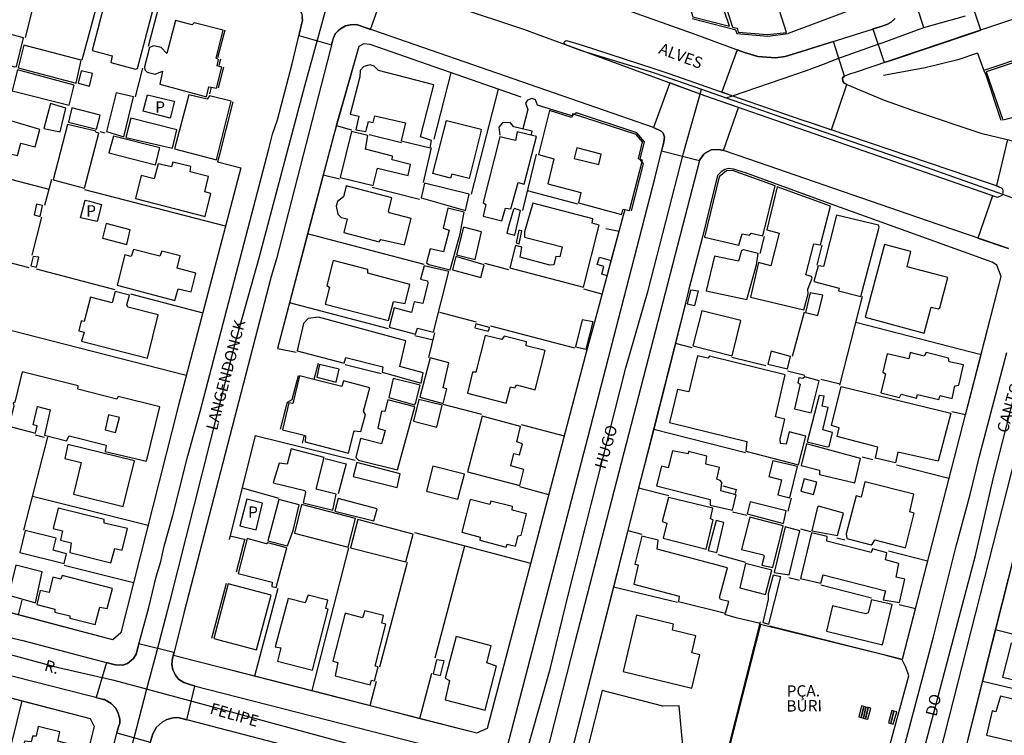
# Model space of a CAD drawing. Extents: x 180707 to 183128, y 1674278 to 1677056.
# Drawn here: x 181700 to 181917, y 1674967 to 1675124 of the extents above; entities that cross this region are included whole.
import ezdxf

# ---------------------------------------------------------------- set-up
doc = ezdxf.new("R2010")
doc.units = 0
doc.header["$MEASUREMENT"] = 0
for name, color, linetype in [('IMAGEM', 7, 'CONTINUOUS'), ('V-AREA_VERDE', 3, 'CONTINUOUS'), ('V-CANTEIRO', 6, 'CONTINUOUS'), ('V-CRUZAMENTO', 1, 'CONTINUOUS'), ('V-EDIFICACAO', 2, 'CONTINUOUS'), ('V-EIXO_DE_LOGRADOURO', 3, 'CONTINUOUS'), ('V-ESCADA', 8, 'CONTINUOUS'), ('V-LOTE', 231, 'CONTINUOUS'), ('V-NOME_DOS_LOGRADOUROS', 2, 'CONTINUOUS'), ('V-QUADRA', 6, 'CONTINUOUS'), ('V-TESTADA', 3, 'CONTINUOUS')]:
    doc.layers.add(name, color=color, linetype=linetype)
picture_1 = doc.add_image_def('image1.jpg', size_in_pixel=(4028, 4628))

msp = doc.modelspace()

# ---------------------------------------------------------------- linework, layer by layer
at = {"layer": 'V-AREA_VERDE'}
msp.add_lwpolyline([(181883.48, 1674944.43), (181885.12, 1674944.44), (181886.21, 1674945.19), (181887.34, 1674946.81), (181887.74, 1674948.4), (181891.65, 1674963.83), (181895.95, 1674979.71), (181895.31, 1674981.63), (181894.48, 1674983.24), (181890.7, 1674984.29), (181863.3, 1674991.08), (181854.35, 1674955.87), (181853.57, 1674953.07), (181859.43, 1674950.74), (181860.99, 1674949.98), (181883.48, 1674944.43)], close=True, dxfattribs=at)
at = {"layer": 'V-CANTEIRO'}
msp.add_lwpolyline([(181916.59, 1675085.86), (181916.49, 1675085.6), (181915.49, 1675085.13), (181871.72, 1675100.35), (181852.7, 1675106.96), (181849.96, 1675107.96), (181842.59, 1675110.66), (181820.36, 1675118.79), (181820.27, 1675118.86), (181820.04, 1675119.04), (181820, 1675119.36), (181820.28, 1675119.7), (181820.54, 1675119.74), (181823.97, 1675118.75), (181839.58, 1675113.68), (181843.11, 1675112.46), (181857.15, 1675107.59), (181872.4, 1675102.31), (181874.03, 1675101.76), (181913.69, 1675088.35), (181914.99, 1675087.89), (181916.47, 1675087.25), (181916.69, 1675086.74), (181916.71, 1675086.17)], close=True, dxfattribs=at)
at = {"layer": 'V-CRUZAMENTO', "linetype": 'Continuous'}
for points in [[(181760.29, 1675140.95), (181756.96, 1675130.26), (181757.93, 1675129.96), (181759.15, 1675129.49), (181759.32, 1675129.43), (181760.19, 1675128.6), (181761.44, 1675127.42), (181762.17, 1675125.55), (181762.25, 1675124.93), (181762.34, 1675124.17), (181762.14, 1675123.34), (181761.55, 1675120.84), (181768.72, 1675118.77), (181768.82, 1675119.11), (181769.22, 1675120.48), (181769.52, 1675121.2), (181770.22, 1675121.88), (181770.71, 1675122.34), (181771.78, 1675122.97), (181772.9, 1675123.23), (181774.22, 1675123.29), (181775.93, 1675122.7), (181777.31, 1675122.22), (181781.44, 1675133.79)], [(181882.34, 1675110.05), (181881.73, 1675110.39), (181881.43, 1675110.78), (181881.35, 1675111.51), (181881.8, 1675111.91), (181879.39, 1675119.56), (181871.16, 1675116.97), (181868.76, 1675116.21), (181866.58, 1675115.97), (181862.69, 1675116.24), (181859.75, 1675117.13), (181858.17, 1675117.71), (181854.74, 1675108.43), (181857.15, 1675107.59), (181872.4, 1675102.31), (181874.03, 1675101.76), (181878.97, 1675100.09)], [(181858.44, 1675104.97), (181852.7, 1675106.96), (181849.96, 1675107.96), (181843.29, 1675110.41), (181839.69, 1675100.59), (181841.37, 1675099.81), (181841.81, 1675099.36), (181842.11, 1675098.43), (181841.99, 1675097.43), (181841.82, 1675096.75), (181841.48, 1675095.41), (181849.84, 1675093.32), (181849.93, 1675093.45), (181850.79, 1675094.7), (181850.96, 1675094.89), (181852.43, 1675095.66), (181854.07, 1675095.72), (181855.15, 1675095.5)]]:
    msp.add_lwpolyline(points, close=True, dxfattribs=at)
for points in [[(181892.94, 1675124.64), (181892.12, 1675123.82), (181891.15, 1675123.27), (181889.88, 1675122.87), (181888.06, 1675122.3), (181890.56, 1675114.88), (181892.23, 1675115.44), (181909.51, 1675121.25), (181911.87, 1675122.05), (181909.33, 1675129.6)], [(181917.75, 1675097.91), (181915.28, 1675087.77), (181916.47, 1675087.25), (181916.69, 1675086.74), (181916.71, 1675086.17), (181916.59, 1675085.86), (181916.49, 1675085.6), (181915.49, 1675085.13), (181914.4, 1675085.51), (181911.19, 1675076.23), (181917.92, 1675073.9)], [(181728.89, 1674965.5), (181729.32, 1674966.96), (181730.13, 1674968.42), (181731.44, 1674969.52), (181732.46, 1674970.09), (181733.8, 1674970.46), (181734.88, 1674970.54), (181735.44, 1674970.39), (181736.86, 1674970.02), (181738.61, 1674977.47), (181738.48, 1674977.5), (181737.25, 1674977.9), (181736.21, 1674978.24), (181735.03, 1674978.97), (181734.35, 1674979.88), (181733.76, 1674981.08), (181733.51, 1674982.22), (181733.7, 1674983.59), (181733.88, 1674984.33), (181734.01, 1674984.84), (181726.28, 1674986.76), (181726.13, 1674986.21), (181725.66, 1674984.5), (181725.1, 1674983.53), (181723.78, 1674982.46), (181722.77, 1674982.08), (181721.13, 1674982.16), (181720.76, 1674982.26), (181719.12, 1674982.69), (181716.88, 1674974.95), (181718.48, 1674974.55), (181718.68, 1674974.5), (181720.18, 1674973.67), (181721.17, 1674972.64), (181721.74, 1674971.51), (181722.05, 1674970.21), (181722.05, 1674969.24), (181721.96, 1674968.96), (181721.58, 1674967.78), (181721.43, 1674967.16), (181728.79, 1674965.14)]]:
    msp.add_lwpolyline(points, dxfattribs=at)
at = {"layer": 'V-EDIFICACAO'}
for points in [[(181843.36, 1675141.05), (181848.36, 1675125), (181856.42, 1675122.92), (181849.64, 1675143.03), (181843.36, 1675141.05)], [(181719.39, 1675130.55), (181716, 1675117.56), (181720.38, 1675116.39), (181720.12, 1675114.93), (181725.52, 1675113.47), (181726, 1675113.62), (181729.46, 1675126.64), (181724.97, 1675127.77), (181725.23, 1675129.02), (181719.39, 1675130.55)], [(181742.2, 1675109.49), (181743.4, 1675109.28), (181744.53, 1675113.87), (181743.51, 1675114.17), (181743.84, 1675115.55), (181743.33, 1675115.84), (181744.82, 1675122.05), (181738.44, 1675123.65), (181738.04, 1675123.18), (181734.31, 1675124.16), (181732.45, 1675116.87), (181731.18, 1675118.22), (181729.57, 1675118.58), (181728.62, 1675118.22), (181727.49, 1675113.98), (181727.56, 1675113.29), (181728.08, 1675112.78), (181729.86, 1675112.34), (181731.47, 1675113), (181730.88, 1675110.12), (181741.17, 1675107.34), (181741.72, 1675109.57)], [(181692.21, 1675122.63), (181690.64, 1675116.17), (181698.85, 1675113.95), (181699.29, 1675114.06), (181700.86, 1675120.33), (181692.21, 1675122.63)], [(181700.93, 1675118.76), (181699.69, 1675113.73), (181712.42, 1675110.34), (181713.52, 1675115.44), (181700.93, 1675118.76)], [(181917.62, 1675102.5), (181919.65, 1675103), (181932.38, 1675107.38), (181929.14, 1675118.22), (181913.01, 1675112.89), (181916.7, 1675102.27)], [(181699.51, 1675113.29), (181698.38, 1675108.69), (181710.89, 1675105.48), (181712.02, 1675109.9), (181699.51, 1675113.29)], [(181713.59, 1675113.11), (181712.93, 1675110.34), (181715.38, 1675109.68), (181716.07, 1675112.52), (181713.59, 1675113.11)], [(181779.12, 1675113.14), (181778.13, 1675114.09), (181777.29, 1675114.39), (181775.83, 1675114.06), (181775.07, 1675113.18), (181774.96, 1675111.76), (181772.88, 1675103.55), (181774.77, 1675103.08), (181774.12, 1675100.05), (181776.27, 1675099.72), (181776.89, 1675101.91), (181777.91, 1675101.69), (181778.28, 1675103.18), (181785.03, 1675101.58), (181784.08, 1675097.64), (181790.5, 1675096.11), (181790.79, 1675097.71), (181788.35, 1675098.52), (181791.27, 1675109.97), (181779.12, 1675113.14)], [(181721.25, 1675108.26), (181719.14, 1675099.68), (181722.97, 1675098.55), (181725.12, 1675107.38), (181721.25, 1675108.26)], [(181706.77, 1675105.85), (181705.35, 1675100.38), (181708.89, 1675099.61), (181710.2, 1675104.83), (181706.77, 1675105.85)], [(181733.68, 1675106.44), (181734.1, 1675106.37), (181733.14, 1675102.63), (181727.21, 1675104.17), (181728.14, 1675107.75)], [(181741.32, 1675106.8), (181737.31, 1675107.82), (181734.13, 1675095.85), (181743.4, 1675093.48), (181746.65, 1675106.36), (181741.83, 1675107.6), (181741.32, 1675106.8)], [(181711.48, 1675104.94), (181710.75, 1675101.76), (181716.95, 1675100.23), (181717.71, 1675103.29), (181711.48, 1675104.94)], [(181836.77, 1675093.56), (181836.43, 1675093.66), (181837.31, 1675097.46), (181835.85, 1675099.06), (181821.84, 1675103.62), (181821.74, 1675103.17), (181821.66, 1675102.82), (181816.77, 1675104.32), (181814.32, 1675094.61), (181817.75, 1675093.7), (181816.4, 1675088.15), (181823.7, 1675086.29), (181823.19, 1675083.96), (181832.67, 1675081.4), (181833.04, 1675082.61), (181834.43, 1675082.28), (181837.31, 1675093.41)], [(181698.02, 1675102.02), (181691.57, 1675103.49), (181689.71, 1675096.87), (181697.34, 1675094.93), (181699.49, 1675094.44), (181700.27, 1675097.15), (181703.41, 1675096.36), (181704.44, 1675100.18)], [(181724.5, 1675102.67), (181723.37, 1675098.41), (181733.66, 1675096), (181734.64, 1675100.08), (181724.5, 1675102.67)], [(181794.07, 1675102.16), (181799.09, 1675100.87), (181801.74, 1675100.2), (181801.6, 1675099.34), (181799.04, 1675089.36), (181795.28, 1675090.31), (181794.95, 1675089.39), (181791.05, 1675090.42)], [(181710.53, 1675101.25), (181707.35, 1675089.03), (181714.32, 1675087.21), (181717.46, 1675099.35), (181716.88, 1675099.46), (181716.77, 1675099.79), (181710.53, 1675101.25)], [(181776.2, 1675095.82), (181776.71, 1675098.81), (181773.17, 1675099.68), (181770.65, 1675089.58), (181777.88, 1675087.79), (181778.9, 1675091.62), (181785.65, 1675089.98), (181786.16, 1675092.42), (181782.07, 1675093.48), (181782.18, 1675094.25), (181776.2, 1675095.82)], [(181802.17, 1675084.03), (181802.76, 1675083.63), (181802.14, 1675081.04), (181806.3, 1675080.02), (181807.06, 1675082.83), (181808.27, 1675082.64), (181809.84, 1675088.45), (181811.22, 1675088.12), (181813.92, 1675098.59), (181809.69, 1675099.61), (181809.25, 1675097.71), (181805.86, 1675098.55), (181802.17, 1675084.03)], [(181720.67, 1675098.7), (181719.68, 1675094.98), (181729.97, 1675092.35), (181730.92, 1675096.07), (181720.67, 1675098.7)], [(181822.79, 1675096.11), (181822.2, 1675093.77), (181827.68, 1675092.46), (181828.15, 1675094.68), (181822.79, 1675096.11)], [(181730.52, 1675092.57), (181729.68, 1675089.28), (181726.8, 1675089.98), (181725.52, 1675084.94), (181740.88, 1675081), (181742.16, 1675086.04), (181740.81, 1675086.37), (181741.61, 1675089.8), (181737.56, 1675090.85), (181737.74, 1675091.98), (181733.73, 1675092.97), (181733.48, 1675091.88), (181730.52, 1675092.57)], [(181857.12, 1675091.11), (181855.8, 1675091), (181854.16, 1675089.72), (181850.92, 1675076.41), (181858.54, 1675074.62), (181859.23, 1675077.14), (181860.88, 1675076.88), (181861.24, 1675077.28), (181863.79, 1675076.73), (181866.53, 1675087.75), (181857.12, 1675091.11)], [(181781.52, 1675081.77), (181781.27, 1675082.1), (181782.03, 1675085.09), (181771.97, 1675087.72), (181771.38, 1675085.31), (181770.03, 1675084.29), (181769.74, 1675083.23), (181770.1, 1675081.51), (181770.87, 1675080.78), (181772.15, 1675080.42), (181771.45, 1675077.46), (181779.26, 1675075.42), (181779.63, 1675075.9), (181784.81, 1675074.73), (181786.3, 1675080.53), (181781.52, 1675081.77)], [(181789.22, 1675088.34), (181788.46, 1675085.05), (181798.23, 1675082.32), (181799.04, 1675085.89), (181789.22, 1675088.34)], [(181866.93, 1675087.53), (181864.71, 1675078.01), (181867.41, 1675077.32), (181865.58, 1675070.09), (181862.88, 1675070.82), (181861.06, 1675063.2), (181872.81, 1675060.43), (181873.83, 1675063.93), (181873.75, 1675064.95), (181874.67, 1675067.39), (181874.56, 1675067.76), (181873.28, 1675068.12), (181875.03, 1675074.98), (181876.49, 1675074.76), (181878.75, 1675083.26), (181866.93, 1675087.53)], [(181715.4, 1675084.32), (181718.03, 1675083.65), (181717.07, 1675079.86), (181713.43, 1675080.68), (181714.46, 1675084.57)], [(181703.74, 1675083.7), (181703.19, 1675081.37), (181704.51, 1675081), (181705.05, 1675083.37), (181703.74, 1675083.7)], [(181790.46, 1675073.85), (181789.7, 1675070.79), (181790.21, 1675070.39), (181794.91, 1675069.22), (181797.07, 1675077.14), (181797.98, 1675081.91), (181794.4, 1675082.79), (181793.31, 1675078.41), (181794.69, 1675077.97), (181793.42, 1675073.16), (181790.46, 1675073.85)], [(181807.9, 1675079.29), (181807.35, 1675077.28), (181809.14, 1675076.88), (181810.42, 1675082.28), (181809.03, 1675082.72), (181808.81, 1675082.5), (181807.9, 1675079.29)], [(181813.12, 1675083.89), (181811.29, 1675077.61), (181811.29, 1675076.44), (181819.58, 1675074.29), (181819.07, 1675072.1), (181818.15, 1675072.14), (181817.72, 1675070.31), (181816.88, 1675070.24), (181810.35, 1675071.99), (181810.71, 1675074.18), (181809.25, 1675074.55), (181808.01, 1675069.66), (181824.28, 1675065.42), (181827.71, 1675079.07), (181826.18, 1675079.47), (181826.33, 1675080.49), (181813.12, 1675083.89)], [(181880.03, 1675081.29), (181877.18, 1675069.95), (181875.98, 1675070.06), (181875.07, 1675066.63), (181880.61, 1675065.21), (181880.5, 1675064.55), (181885.43, 1675063.34), (181889.44, 1675078.63), (181889.26, 1675079.07), (181880.03, 1675081.29)], [(181719.06, 1675079.4), (181718.23, 1675076.19), (181723.59, 1675074.8), (181724.32, 1675078.01), (181719.06, 1675079.4)], [(181797.8, 1675078.63), (181796.3, 1675072.54), (181800.39, 1675071.52), (181801.81, 1675077.57), (181797.8, 1675078.63)], [(181810.02, 1675077.97), (181809.4, 1675075.2), (181810.13, 1675074.95), (181810.71, 1675077.79), (181810.02, 1675077.97)], [(181725.12, 1675073.71), (181724.54, 1675072.17), (181723.15, 1675072.5), (181721.47, 1675065.83), (181734.17, 1675062.43), (181734.97, 1675065.02), (181737.78, 1675064.33), (181738.84, 1675068.45), (181734.68, 1675069.58), (181735.34, 1675072.28), (181731.32, 1675073.34), (181730.92, 1675072.21), (181725.12, 1675073.71)], [(181858.43, 1675071.15), (181853.14, 1675072.25), (181851.28, 1675064.62), (181860.29, 1675062.65), (181862.37, 1675070.28), (181862.74, 1675072.79), (181859.56, 1675073.63), (181859.09, 1675073.49), (181858.43, 1675071.15)], [(181890.65, 1675074.8), (181886.34, 1675058.78), (181899.37, 1675055.28), (181900.93, 1675060.97), (181902.47, 1675060.61), (181902.8, 1675060.83), (181904.55, 1675067.5), (181895.64, 1675069.91), (181896.41, 1675073.27), (181890.65, 1675074.8)], [(181702.94, 1675072.14), (181702.43, 1675070.06), (181703.7, 1675069.77), (181704.25, 1675071.99), (181702.94, 1675072.14)], [(181776.74, 1675068.45), (181776.74, 1675069.29), (181769.12, 1675071.26), (181767.7, 1675065.79), (181768.32, 1675065.42), (181767.3, 1675061.63), (181781.31, 1675058.02), (181782.36, 1675062.25), (181784.99, 1675061.81), (181786.01, 1675066.01), (181776.74, 1675068.45)], [(181796.12, 1675072.14), (181795.39, 1675069.18), (181801.66, 1675067.54), (181802.36, 1675070.35), (181796.12, 1675072.14)], [(181786.96, 1675062.18), (181786.38, 1675059.84), (181782.51, 1675060.86), (181781.45, 1675056.6), (181787.22, 1675055.03), (181787.65, 1675056.34), (181791.23, 1675055.5), (181794.62, 1675068.82), (181789.15, 1675070.13), (181788.38, 1675067.14), (181789.88, 1675066.77), (181789.99, 1675066.3), (181788.86, 1675061.81), (181786.96, 1675062.18)], [(181847.85, 1675064.73), (181847.16, 1675061.74), (181848.84, 1675061.37), (181849.6, 1675064.48), (181847.85, 1675064.73)], [(181715.6, 1675063.16), (181714.21, 1675057.8), (181713.52, 1675057.95), (181713.01, 1675055.79), (181714.18, 1675055.5), (181713.66, 1675053.49), (181728.19, 1675049.74), (181730.56, 1675059.26), (181723.81, 1675061.01), (181723.62, 1675061.48), (181724.21, 1675063.6), (181721.03, 1675064.44), (181720.38, 1675061.96), (181715.6, 1675063.16)], [(181874.27, 1675064.15), (181873.21, 1675059.81), (181875.94, 1675059.15), (181877.04, 1675063.6), (181874.27, 1675064.15)], [(181850.33, 1675060.21), (181848.36, 1675052.44), (181857.01, 1675050.28), (181858.98, 1675058.02), (181850.33, 1675060.21)], [(181765.87, 1675058.75), (181763.57, 1675058.46), (181762.59, 1675057.4), (181761.17, 1675051.34), (181771.49, 1675048.68), (181771.86, 1675049.88), (181780.06, 1675047.84), (181779.88, 1675046.64), (181788.46, 1675044.26), (181788.97, 1675046.49), (181783.79, 1675047.91), (181785.14, 1675053.57), (181765.87, 1675058.75)], [(181823.99, 1675058.16), (181822.53, 1675052.25), (181824.83, 1675051.71), (181826.4, 1675057.73), (181823.99, 1675058.16)], [(181800.57, 1675057.33), (181800.35, 1675056.45), (181803.23, 1675055.72), (181803.45, 1675056.08), (181803.56, 1675056.52), (181800.57, 1675057.33)], [(181806.77, 1675054.63), (181806.3, 1675053.86), (181802.61, 1675054.77), (181800.53, 1675046.64), (181799.84, 1675046.64), (181798.71, 1675042), (181807.21, 1675039.81), (181808.16, 1675043.46), (181809.11, 1675043.24), (181809.51, 1675043.9), (181813.63, 1675042.8), (181815.82, 1675051.45), (181811.62, 1675052.47), (181811.7, 1675053.35), (181806.77, 1675054.63)], [(181790.46, 1675049.81), (181788.2, 1675041.13), (181793.31, 1675039.74), (181794.15, 1675043.02), (181793.31, 1675043.24), (181794.62, 1675048.71), (181790.46, 1675049.81)], [(181852.08, 1675050.21), (181851.68, 1675049.77), (181849.38, 1675050.28), (181847.49, 1675042.33), (181845.01, 1675042.84), (181843.25, 1675035.54), (181860.29, 1675031.39), (181860.04, 1675029.23), (181871.68, 1675026.2), (181873.28, 1675032.52), (181869.63, 1675033.5), (181868.94, 1675030.76), (181867.66, 1675030.95), (181867.59, 1675031.9), (181868.68, 1675036.27), (181866.57, 1675036.82), (181868.72, 1675046.05), (181852.08, 1675050.21)], [(181865.62, 1675051.31), (181864.93, 1675048.39), (181869.23, 1675047.37), (181869.92, 1675050.14), (181865.62, 1675051.31)], [(181891.23, 1675050.69), (181890.28, 1675046.67), (181890.83, 1675046.31), (181889.84, 1675042.07), (181893.93, 1675041.05), (181894.26, 1675041.78), (181897.65, 1675040.94), (181897.87, 1675041.71), (181902.58, 1675040.65), (181902.87, 1675041.49), (181905.5, 1675040.87), (181906.15, 1675043.68), (181906.99, 1675043.83), (181908.01, 1675048.24), (181904.88, 1675048.97), (181904.73, 1675049.77), (181899.77, 1675051.01), (181899.37, 1675050.21), (181896.3, 1675050.98), (181895.97, 1675049.63), (181891.23, 1675050.69)], [(181766.09, 1675048.35), (181765.47, 1675045.58), (181769.74, 1675044.45), (181770.43, 1675047.33), (181766.09, 1675048.35)], [(181712.79, 1675042.88), (181712.93, 1675043.64), (181700.57, 1675046.71), (181698.93, 1675040.03), (181698.6, 1675039.85), (181698.74, 1675039.27), (181697.61, 1675034.74), (181703.52, 1675033.25), (181703.89, 1675034.81), (181702.94, 1675035.03), (181703.92, 1675039.12), (181706.73, 1675038.39), (181705.49, 1675032.74), (181710.31, 1675031.53), (181710.89, 1675032.63), (181719.03, 1675030.58), (181718.85, 1675029.16), (181727.93, 1675027.08), (181730.92, 1675039.05), (181721.69, 1675041.31), (181721.4, 1675040.69), (181712.79, 1675042.88)], [(181762.69, 1675032.74), (181762.99, 1675032.66), (181762.92, 1675031.28), (181772.51, 1675028.79), (181773.75, 1675033.72), (181775.18, 1675033.57), (181776.2, 1675037.3), (181775.8, 1675038.06), (181777.18, 1675043.24), (181771.38, 1675044.77), (181771.02, 1675043.5), (181764.83, 1675045.04), (181761.68, 1675045.83), (181760.18, 1675039.78), (181759.34, 1675039.92), (181757.92, 1675033.98)], [(181782.33, 1675045.25), (181781.34, 1675041.05), (181787.03, 1675039.48), (181787.25, 1675039.74), (181788.27, 1675043.83), (181782.33, 1675045.25)], [(181872.62, 1675045.25), (181871.75, 1675045.43), (181871.49, 1675044.3), (181872.04, 1675044.01), (181870.76, 1675038.61), (181874.48, 1675037.7), (181876.24, 1675044.77), (181873.06, 1675045.61), (181872.62, 1675045.25)], [(181893.59, 1675029.03), (181893.06, 1675026.66), (181888.61, 1675027.71), (181889.14, 1675030.16), (181880.22, 1675032.48), (181880.61, 1675034.38), (181878.95, 1675034.93), (181881.1, 1675043.53), (181905.25, 1675037.65), (181902.47, 1675027.03)], [(181876.2, 1675041.53), (181873.57, 1675031.31), (181877.95, 1675030.18), (181878.42, 1675030.29), (181879.19, 1675033.36), (181877.04, 1675033.98), (181878.17, 1675038.86), (181876.89, 1675039.16), (181877.33, 1675041.35), (181876.2, 1675041.53)], [(181775.1, 1675032.04), (181774.12, 1675027.85), (181774.7, 1675027.26), (181783.28, 1675025.11), (181787.11, 1675039.01), (181781.12, 1675040.54), (181780.5, 1675037.99), (181779.74, 1675038.06), (181778.93, 1675034.34), (181780.54, 1675033.79), (181779.77, 1675030.84), (181775.1, 1675032.04)], [(181787.98, 1675040.65), (181786.78, 1675035.87), (181791.92, 1675034.52), (181793.13, 1675039.38), (181787.98, 1675040.65)], [(181719.57, 1675037.22), (181718.81, 1675033.94), (181721.14, 1675033.39), (181721.98, 1675036.68), (181719.57, 1675037.22)], [(181801.92, 1675036.93), (181798.71, 1675024.71), (181810.27, 1675021.68), (181811.15, 1675025.22), (181808.23, 1675025.99), (181808.92, 1675028.76), (181810.2, 1675028.47), (181810.86, 1675030.84), (181809.58, 1675031.31), (181810.42, 1675034.71), (181801.92, 1675036.93)], [(181710.64, 1675030.73), (181709.94, 1675027.66), (181713.52, 1675026.75), (181711.84, 1675019.78), (181722.82, 1675017.05), (181725.3, 1675027.15), (181710.64, 1675030.73)], [(181873.43, 1675030.87), (181872.26, 1675026.1), (181876.31, 1675025.04), (181876.31, 1675024.12), (181884.08, 1675022.26), (181885.32, 1675027.66), (181873.43, 1675030.87)], [(181759.85, 1675029.74), (181758.94, 1675026.35), (181757.19, 1675026.61), (181755.91, 1675022.3), (181762.88, 1675020.59), (181763.03, 1675020.11), (181762.48, 1675017.85), (181769.01, 1675016.21), (181769.78, 1675019.75), (181765.33, 1675020.88), (181767.11, 1675027.85), (181759.85, 1675029.74)], [(181847.41, 1675029.2), (181847.34, 1675028.65), (181843.91, 1675029.34), (181842.96, 1675025.55), (181841.43, 1675025.95), (181840.34, 1675021.64), (181852.16, 1675018.62), (181852.16, 1675017.34), (181857.15, 1675016.28), (181857.92, 1675019.6), (181854.53, 1675020.48), (181854.75, 1675022.34), (181854.42, 1675022.81), (181853.65, 1675023.07), (181854.27, 1675025.66), (181851.21, 1675026.39), (181851.43, 1675028.14), (181847.41, 1675029.2)], [(181774.3, 1675026.75), (181773.53, 1675023.65), (181783.2, 1675021.24), (181783.9, 1675024.27), (181774.3, 1675026.75)], [(181791.05, 1675025.95), (181789.66, 1675020.44), (181796.59, 1675018.65), (181798.01, 1675024.16), (181791.05, 1675025.95)], [(181866.02, 1675027.12), (181865.14, 1675023.69), (181867.95, 1675022.96), (181867.11, 1675019.6), (181869.78, 1675018.94), (181871.42, 1675025.84), (181866.02, 1675027.12)], [(181872.92, 1675023.14), (181872.19, 1675020.4), (181875, 1675019.71), (181875.69, 1675022.45), (181872.92, 1675023.14)], [(181886.3, 1675022.48), (181885.5, 1675019.13), (181884.37, 1675019.38), (181882.15, 1675011.03), (181882.29, 1675010.01), (181887.65, 1675008.58), (181887.95, 1675008.8), (181888.49, 1675009.71), (181895.28, 1675007.93), (181897.18, 1675015.62), (181896.19, 1675015.88), (181897.1, 1675019.75), (181886.3, 1675022.48)], [(181843, 1675019.02), (181841.58, 1675013.76), (181842.67, 1675013.36), (181841.83, 1675010.04), (181851.28, 1675007.63), (181852.85, 1675014.13), (181852.23, 1675014.35), (181852.78, 1675016.72), (181843, 1675019.02)], [(181750.07, 1675018.67), (181748.56, 1675012.8), (181752.11, 1675011.88), (181753.54, 1675017.77), (181750.07, 1675018.67)], [(181757.12, 1675018.58), (181754.67, 1675009.5), (181759.01, 1675008.36), (181760.25, 1675011.79), (181761.57, 1675017.41), (181757.12, 1675018.58)], [(181762.15, 1675017.48), (181760.58, 1675011.21), (181772.4, 1675008.11), (181774.01, 1675014.38), (181762.15, 1675017.48)], [(181769.48, 1675016.06), (181778.09, 1675013.87), (181778.82, 1675016.54), (181770.21, 1675018.8), (181769.48, 1675016.06)], [(181799.29, 1675018.62), (181797.43, 1675011.36), (181801.52, 1675010.33), (181801.44, 1675009.6), (181807.21, 1675008.07), (181807.43, 1675008.77), (181809.32, 1675008.33), (181809.87, 1675010.59), (181810.57, 1675010.77), (181811.7, 1675015.41), (181808.56, 1675016.24), (181808.63, 1675017.05), (181803.82, 1675018.25), (181803.63, 1675017.52), (181799.29, 1675018.62)], [(181861.02, 1675018.11), (181860.37, 1675015.44), (181868.36, 1675013.29), (181868.98, 1675016.1), (181861.02, 1675018.11)], [(181876.09, 1675017.12), (181875.83, 1675016.94), (181874.59, 1675011.68), (181880.29, 1675010.66), (181881.56, 1675015.62), (181876.09, 1675017.12)], [(181708.48, 1675016.68), (181707.39, 1675012.23), (181709.43, 1675011.72), (181708.99, 1675009.6), (181711.37, 1675009.02), (181711.04, 1675006.9), (181720.12, 1675004.61), (181720.96, 1675007.78), (181722.6, 1675007.45), (181723.77, 1675012.19), (181718.59, 1675013.36), (181718.59, 1675014.16), (181708.48, 1675016.68)], [(181860.91, 1675014.68), (181859.12, 1675007.6), (181863.94, 1675006.43), (181864.12, 1675006.1), (181863.61, 1675004.1), (181865.98, 1675003.62), (181868.28, 1675012.78), (181860.91, 1675014.68)], [(181774.52, 1675014.2), (181772.91, 1675007.96), (181785.14, 1675004.83), (181786.7, 1675010.95), (181774.52, 1675014.2)], [(181851.76, 1675007.38), (181853.65, 1675006.9), (181855.22, 1675013.51), (181853.54, 1675013.95), (181851.76, 1675007.38)], [(181866.31, 1675002.49), (181869.6, 1675002.02), (181871.97, 1675011.72), (181868.76, 1675012.56), (181866.31, 1675002.49)], [(181701.22, 1675011.76), (181700.06, 1675006.94), (181709.83, 1675004.46), (181710.34, 1675006.65), (181707.35, 1675007.45), (181708.01, 1675010.04), (181701.22, 1675011.76)], [(181840.48, 1675007.63), (181840.74, 1675009.6), (181837.13, 1675010.55), (181835.59, 1675004.31), (181836.29, 1675004.17), (181835.37, 1674999.94), (181845.37, 1674997.31), (181845.19, 1674996.14), (181855.59, 1674993.55), (181856.28, 1674996.14), (181854.45, 1674996.58), (181854.24, 1674997.02), (181856.02, 1675003.55), (181840.48, 1675007.63)], [(181890.87, 1675005.3), (181891.16, 1675006.83), (181887.98, 1675007.71), (181887.65, 1675006.94), (181877.91, 1675009.39), (181877.95, 1675010.41), (181874.52, 1675011.28), (181872.08, 1675001.21), (181876.6, 1675000.16), (181877.11, 1675002.02), (181890.83, 1674998.48), (181890.32, 1674996.47), (181893.89, 1674995.89), (181895.13, 1675001.07), (181893.2, 1675001.51), (181893.78, 1675004.5), (181890.87, 1675005.3)], [(181750.15, 1675010.01), (181748.14, 1675002.31), (181755.62, 1675000.41), (181755.55, 1674999.39), (181756.57, 1674999.17), (181758.9, 1675007.96), (181754.71, 1675009.06), (181754.42, 1675008.84), (181750.15, 1675010.01)], [(181698.64, 1674997.2), (181703.47, 1674995.84), (181704.98, 1675002.62), (181699.18, 1675004.09), (181697.54, 1674997.54)], [(181860, 1675004.46), (181858.72, 1674999.1), (181864.41, 1674997.64), (181865.76, 1675003.04), (181860, 1675004.46)], [(181709.4, 1675001.83), (181709.07, 1675001.07), (181707.32, 1675001.51), (181706.51, 1674998.08), (181704.54, 1674998.51), (181703.81, 1674995.45), (181707.72, 1674994.43), (181707.72, 1674993.73), (181711.04, 1674992.97), (181711.04, 1674992.46), (181716.62, 1674991.03), (181717.64, 1674994.87), (181719.32, 1674994.54), (181720.49, 1674998.99), (181709.4, 1675001.83)], [(181866.06, 1675001.94), (181865, 1674997.82), (181865, 1674996.54), (181863.79, 1674991.47), (181865.14, 1674991.14), (181867.77, 1675001.58), (181866.06, 1675001.94)], [(181745.95, 1675000.01), (181742.81, 1674987.97), (181752.23, 1674985.49), (181755.4, 1674997.49), (181745.95, 1675000.01)], [(181759.2, 1674996.76), (181756.35, 1674986.15), (181757.55, 1674985.93), (181756.86, 1674982.94), (181764.52, 1674980.96), (181768.03, 1674994.43), (181767.51, 1674994.57), (181767.92, 1674996.4), (181763.61, 1674997.53), (181762.95, 1674995.81), (181759.2, 1674996.76)], [(181886.45, 1674993.37), (181879.15, 1674995.16), (181877.8, 1674989.54), (181890.17, 1674986.55), (181892.29, 1674995.49), (181887.73, 1674996.47), (181887.03, 1674993.59), (181886.45, 1674993.37)], [(181776.05, 1674994.06), (181775.54, 1674992.49), (181771.75, 1674993.52), (181769.05, 1674982.97), (181770.14, 1674982.64), (181769.52, 1674979.72), (181777.22, 1674977.75), (181777.55, 1674978.74), (181778.24, 1674978.63), (181779.01, 1674981.73), (181778.39, 1674981.88), (181780.72, 1674991.11), (181779.85, 1674991.36), (181780.21, 1674993), (181776.05, 1674994.06)], [(181843.87, 1674989.83), (181844.13, 1674991.14), (181835.99, 1674993.11), (181833.04, 1674980.67), (181848.14, 1674977.02), (181849.89, 1674984.36), (181848.14, 1674984.8), (181849.02, 1674988.55), (181843.87, 1674989.83)], [(181796.19, 1674988.41), (181793.78, 1674979.21), (181794.77, 1674978.7), (181793.82, 1674974.47), (181802.61, 1674972.14), (181805.13, 1674981.88), (181802.98, 1674982.57), (181803.93, 1674986.36), (181796.19, 1674988.41)], [(181918.52, 1674986.95), (181916.62, 1674979.47), (181925.96, 1674977.21), (181925.71, 1674975.78), (181933.77, 1674973.89), (181934.21, 1674975.64), (181935.38, 1674975.42), (181936.18, 1674978.7), (181933.77, 1674979.36), (181934.65, 1674983.01), (181918.52, 1674986.95)], [(181791.89, 1674983.26), (181791.12, 1674980.2), (181792.76, 1674979.8), (181793.53, 1674983.01), (181791.89, 1674983.26)], [(181828.41, 1674976.48), (181825.09, 1674963.42), (181833.29, 1674961.12), (181834.57, 1674961.04), (181840.15, 1674959.59), (181840.85, 1674957.98), (181846.65, 1674958.67), (181845.37, 1674973.12), (181841.79, 1674973.01), (181828.41, 1674976.48)], [(181916.15, 1674975.27), (181915.16, 1674971.77), (181914.36, 1674971.99), (181913.12, 1674966.66), (181927.55, 1674963.25), (181927.16, 1674961.62), (181931.87, 1674960.46), (181932.2, 1674962.14), (181928.22, 1674963.03), (181928.48, 1674963.86), (181928.04, 1674963.96), (181928.48, 1674965.79), (181931.11, 1674965.17), (181931.29, 1674965.39), (181932.71, 1674971.26), (181916.15, 1674975.27)], [(181704.07, 1674968.56), (181703.6, 1674966.44), (181702.83, 1674966.44), (181702.57, 1674965.2), (181701.04, 1674965.31), (181700.31, 1674961.92), (181701.66, 1674961.59), (181701.41, 1674960.13), (181701.95, 1674959.91), (181700.09, 1674952.58), (181710.53, 1674949.95), (181714.1, 1674963.85), (181708.41, 1674965.31), (181708.85, 1674967.39), (181704.07, 1674968.56)]]:
    msp.add_lwpolyline(points, close=True, dxfattribs=at)
msp.add_lwpolyline([(181855.88, 1675126.68), (181857.08, 1675122.7), (181858.18, 1675122.48), (181858.36, 1675121.61), (181864.85, 1675121.1), (181869.05, 1675121.5), (181866.28, 1675130.11)], dxfattribs=at)
at = {"layer": 'V-EIXO_DE_LOGRADOURO'}
for points in [[(181899.32, 1675122.6), (181896.4, 1675131.46), (181879.68, 1675182.25), (181871.76, 1675205.52), (181868.74, 1675214.41), (181868.64, 1675214.7), (181864.63, 1675225.94), (181857.16, 1675246.92), (181839.74, 1675298.72), (181837.23, 1675306.18), (181835.89, 1675310.16), (181834.3, 1675314.44), (181829.56, 1675327.21), (181818.08, 1675361.87), (181808.27, 1675389.1), (181808.01, 1675389.81), (181804.9, 1675398.2), (181801.88, 1675406.36), (181798.71, 1675414.94), (181775.85, 1675480.25), (181772.74, 1675489.13)], [(181770, 1675136.08), (181766.49, 1675123.31), (181762.75, 1675109.73), (181752.75, 1675071.77), (181747.38, 1675052.71), (181733.04, 1674995.98), (181730.21, 1674985.22), (181727.98, 1674976.77), (181725.66, 1674967.96), (181723.18, 1674958.56), (181719.07, 1674941.15), (181710.33, 1674906.33), (181706.37, 1674888.92), (181692.44, 1674834.63), (181689.66, 1674823.42), (181687.61, 1674815.15)], [(181796.02, 1675127.27), (181811.02, 1675122.27), (181820.27, 1675118.86), (181823.75, 1675117.58), (181838.94, 1675112.93), (181842.85, 1675111.57), (181850.25, 1675109.01), (181855.72, 1675107.11), (181872.98, 1675101.12), (181899.82, 1675091.81), (181916.59, 1675085.86), (181920.5, 1675084.47), (181929.31, 1675081.34), (181929.97, 1675081.11), (181933.65, 1675080.85), (181936.67, 1675080.64), (181937.35, 1675080.56), (181967.41, 1675077.19), (181998.38, 1675072.95), (182004.88, 1675071.99), (182013.24, 1675070.76), (182021.51, 1675069.55), (182059.79, 1675063.91), (182087.65, 1675060.12)], [(181855.72, 1675107.11), (181857.15, 1675107.59), (181873.42, 1675113.12), (181877.77, 1675114.8), (181880.09, 1675115.7), (181889.22, 1675118.94), (181890.33, 1675119.34), (181899.32, 1675122.6), (181908.45, 1675125.18)], [(181768.36, 1674793.63), (181770.31, 1674801.57), (181778.47, 1674834.77), (181784.02, 1674858.63), (181789.61, 1674876.47), (181807.06, 1674946.6), (181807.25, 1674947.38), (181809.47, 1674955.11), (181811.75, 1674963.07), (181816.95, 1674981.18), (181820.99, 1674997.8), (181833.62, 1675047.58), (181838.55, 1675064.63), (181846.35, 1675094.91), (181846.78, 1675096.57), (181849.96, 1675107.96), (181850.25, 1675109.01)], [(181849.53, 1674772.77), (181851.55, 1674780.51), (181865.75, 1674834.91), (181879.42, 1674887.19), (181883.83, 1674905.03), (181889.05, 1674922.94), (181889.73, 1674925.65), (181891.82, 1674934.01), (181894.28, 1674943.9), (181894.29, 1674943.93), (181896.36, 1674952.2), (181910.69, 1675006.22), (181914.65, 1675023.41), (181923.46, 1675058.07), (181926.04, 1675067.76), (181928.09, 1675075.48), (181929.1, 1675080.34), (181929.31, 1675081.34)], [(181918.05, 1674927.55), (181900.23, 1674931.94), (181891.82, 1674934.01), (181882.97, 1674936.19), (181874.44, 1674938.29), (181862.85, 1674941.41), (181818.99, 1674952.67), (181809.47, 1674955.11), (181800.76, 1674957.35), (181779.69, 1674962.76), (181736.42, 1674974.48), (181727.98, 1674976.77), (181720.83, 1674978.71), (181719.78, 1674978.95), (181708.57, 1674981.47), (181684.87, 1674987.85)]]:
    msp.add_lwpolyline(points, dxfattribs=at)
at = {"layer": 'V-ESCADA'}
for points in [[(181884.95, 1674970.67), (181885.44, 1674970.55), (181886.03, 1674972.97), (181885.53, 1674973.09), (181884.95, 1674970.67)], [(181885.44, 1674970.55), (181885.99, 1674970.41), (181886.53, 1674972.85), (181886.03, 1674972.97), (181885.44, 1674970.55)], [(181885.99, 1674970.41), (181886.45, 1674970.29), (181887.05, 1674972.72), (181886.53, 1674972.85), (181885.99, 1674970.41)], [(181886.45, 1674970.29), (181886.97, 1674970.16), (181887.57, 1674972.6), (181887.05, 1674972.72), (181886.45, 1674970.29)], [(181891.47, 1674969.38), (181891.99, 1674969.24), (181892.7, 1674971.96), (181892.23, 1674972.08), (181891.47, 1674969.38)], [(181891.99, 1674969.24), (181892.52, 1674969.11), (181893.3, 1674971.8), (181892.7, 1674971.96), (181891.99, 1674969.24)]]:
    msp.add_lwpolyline(points, close=True, dxfattribs=at)
at = {"layer": 'V-LOTE'}
for points in [[(181875.46, 1675164.95), (181887.54, 1675130.24), (181887.36, 1675128.62), (181886.27, 1675127.63), (181869.36, 1675121.27)], [(181732.52, 1675134.38), (181728.34, 1675118.41)], [(181713.8, 1675115.48), (181717.82, 1675130.38)], [(181701.27, 1675120.4), (181702.79, 1675126.19)], [(181810.56, 1675107.25), (181777.22, 1675118.87), (181775.86, 1675119.02), (181774.72, 1675118.46), (181769.22, 1675098.99), (181756.85, 1675051.91)], [(181911.12, 1675116.97), (181906.75, 1675115.51), (181899.6, 1675113.74), (181890.38, 1675112.05)], [(181911.12, 1675116.97), (181912.62, 1675112.94)], [(181727.07, 1675113.63), (181725.46, 1675107.37)], [(181791.35, 1675098.03), (181795.12, 1675112.63)], [(181805.44, 1675109.03), (181799.51, 1675085.9)], [(181811.91, 1675106.64), (181811.52, 1675105.93), (181812.02, 1675104.53), (181810.88, 1675100.27)], [(181816.69, 1675104.7), (181814.12, 1675105.51), (181813.68, 1675106.7), (181812.85, 1675106.99), (181811.91, 1675106.64)], [(181812.84, 1675099.03), (181812.98, 1675099.79), (181808.95, 1675100.72), (181808.09, 1675101.72), (181806.43, 1675101.64), (181805.59, 1675100.66), (181805.83, 1675098.89)], [(181718.88, 1675099.3), (181717.73, 1675099.63)], [(181769.79, 1675101.02), (181773.17, 1675100.07)], [(181777.06, 1675099.07), (181784.16, 1675097.31)], [(181788.98, 1675088.45), (181790.75, 1675096.07)], [(181676.54, 1675094.81), (181706.44, 1675087.01)], [(181743.63, 1675093.04), (181748.76, 1675091.68)], [(181810.88, 1675082.3), (181813.94, 1675094.72)], [(181748.76, 1675091.68), (181734.99, 1675039.35), (181722.32, 1674989.19), (181720.56, 1674987.67), (181674.81, 1674999.79)], [(181707.03, 1675089.15), (181705.5, 1675083.42)], [(181766.9, 1675090.15), (181770.52, 1675089.24)], [(181745.38, 1675078.84), (181714.37, 1675086.82)], [(181788.12, 1675084.71), (181777.7, 1675087.36)], [(181823.04, 1675083.67), (181811.91, 1675086.6)], [(181894.55, 1674983.41), (181916.34, 1675067.78), (181915.36, 1675070.23), (181914.33, 1675070.93), (181879.1, 1675083.59)], [(181704.82, 1675080.79), (181702.7, 1675072.44)], [(181826.76, 1675057.77), (181833.1, 1675081.25)], [(181829.23, 1675078.36), (181832.16, 1675077.73)], [(181702.12, 1675069.67), (181674.68, 1675076.81)], [(181789.18, 1675070.41), (181763.47, 1675077.12)], [(181850.5, 1675076.46), (181847.51, 1675064.92)], [(181864.1, 1675076.54), (181863.13, 1675072.83)], [(181876.79, 1675074.66), (181875.7, 1675070.21)], [(181829.5, 1675067.91), (181828.3, 1675068.23), (181828.74, 1675069.97), (181827.28, 1675070.36), (181827.77, 1675072.02), (181830.4, 1675071.25)], [(181721.08, 1675064.8), (181703.72, 1675069.33)], [(181802.48, 1675070.7), (181807.73, 1675069.31)], [(181828.29, 1675063.88), (181824.36, 1675064.98)], [(181724.46, 1675063.89), (181740.36, 1675059.76)], [(181880.8, 1675043.78), (181885.78, 1675063.36)], [(181781.33, 1675056.18), (181759.48, 1675061.92)], [(181846.79, 1675061.86), (181821.22, 1674961.2), (181853.5, 1674953.08)], [(181800.66, 1675057.68), (181792.58, 1675059.79)], [(181872.9, 1675059.85), (181870.29, 1675050.12)], [(181736.71, 1675045.9), (181692.45, 1675057.22)], [(181822.37, 1675051.93), (181803.82, 1675056.79)], [(181884.33, 1675057.65), (181911.9, 1675050.57)], [(181791.12, 1675053.68), (181787.09, 1675054.66)], [(181790.19, 1675049.92), (181791.52, 1675055.32)], [(181733.92, 1674984.32), (181800.73, 1674967.15), (181803.11, 1674968.18), (181825.11, 1675051.63)], [(181756.85, 1675051.91), (181760.94, 1675051.08)], [(181848.22, 1675052.03), (181844.53, 1675052.97)], [(181864.48, 1675048.05), (181857, 1675049.9)], [(181779.65, 1675046.31), (181771.77, 1675048.27)], [(181873.05, 1675045.92), (181869.21, 1675046.89)], [(181880.87, 1675044.04), (181876.55, 1675045.07)], [(181925.12, 1675029.83), (181903.44, 1674943.86), (181903.78, 1674941.79), (181905.47, 1674940.44), (181962.72, 1674925.96), (181964.75, 1674925.68), (181966.41, 1674926.62), (181967.81, 1674930.61), (181996.08, 1675040.77)], [(181801.89, 1675037.3), (181793.38, 1675039.55)], [(181908.46, 1675037.25), (181905.46, 1675037.95)], [(181820.08, 1675032.57), (181810.63, 1675035.04)], [(181706.16, 1675032.31), (181700.87, 1675011.83)], [(181703.45, 1675032.87), (181705.39, 1675032.37)], [(181751.94, 1675032.73), (181746.17, 1675009.81)], [(181751.94, 1675032.73), (181773.96, 1675027.3)], [(181839.74, 1675034.11), (181859.96, 1675028.92)], [(181885.68, 1675028.02), (181888.04, 1675027.41)], [(181767.31, 1675027.6), (181771.97, 1675026.49), (181770.18, 1675019.81)], [(181904.83, 1675023.22), (181893.28, 1675026.16)], [(181749.02, 1675021.14), (181757.12, 1675018.92)], [(181816.67, 1675019.62), (181810.21, 1675021.36)], [(181854.96, 1675021.58), (181857.9, 1675020.83), (181857.69, 1675019.89)], [(181702.8, 1675019.31), (181728.32, 1675012.95)], [(181843.05, 1675019.37), (181836.43, 1675021.09)], [(181869.41, 1675016.04), (181870.11, 1675018.89)], [(181857.13, 1675015.86), (181860.28, 1675015.11)], [(181746.37, 1675010.62), (181749.75, 1675009.75)], [(181812.68, 1675004.48), (181787.08, 1675011.27)], [(181834.06, 1675011.74), (181837.11, 1675010.92)], [(181874.41, 1675011.5), (181872.15, 1675012.04)], [(181791.6, 1674983.69), (181798.13, 1675008.37)], [(181881.87, 1675009.61), (181880.13, 1675010.06)], [(181764.46, 1674976.47), (181772.57, 1675007.95)], [(181853.85, 1675006.46), (181859.99, 1675004.8)], [(181900.13, 1675005.03), (181891.5, 1675007.2)], [(181725.1, 1675000.2), (181709.84, 1675004.08)], [(181779.36, 1674981.72), (181785.48, 1675004.77)], [(181869.53, 1675001.39), (181871.88, 1675000.82)], [(181887.76, 1674996.84), (181876.55, 1674999.7)], [(181751.81, 1674979.72), (181757, 1674999.07)], [(181844.96, 1674995.87), (181830.9, 1674999.31)], [(181699.77, 1674993.18), (181700.58, 1674996.4)], [(181897.42, 1674994.52), (181893.88, 1674995.39)], [(181863.21, 1674991.26), (181857.91, 1674992.53), (181855.46, 1674993.27)], [(181853.5, 1674953.08), (181863.3, 1674991.6)], [(181865.3, 1674990.74), (181894.55, 1674983.41)], [(181931.96, 1674985.62), (181915.03, 1674989.84)], [(181674.84, 1674980.93), (181715.54, 1674970.3), (181716.41, 1674968.54), (181696.07, 1674887.92), (181686.8, 1674849.9)], [(181788.23, 1674970.36), (181790.85, 1674980.34)], [(181777.22, 1674973.19), (181778.63, 1674978.52)], [(181912.3, 1674978.56), (181925.49, 1674975.42)], [(181700.51, 1674974.23), (181697.09, 1674960.51)]]:
    msp.add_lwpolyline(points, dxfattribs=at)
at = {"layer": 'V-QUADRA'}
for points in [[(181783.13, 1675144.57), (181845.93, 1675122.19), (181849.01, 1675121.09), (181859.75, 1675117.13), (181862.69, 1675116.24), (181866.58, 1675115.97), (181868.76, 1675116.21), (181871.16, 1675116.97), (181889.35, 1675122.7), (181891.15, 1675123.27), (181892.12, 1675123.82), (181892.94, 1675124.64)], [(181958.13, 1675137.59), (181909.77, 1675121.34), (181891.53, 1675115.21), (181884.13, 1675112.72), (181883.16, 1675112.4), (181881.8, 1675111.91), (181881.35, 1675111.51), (181881.43, 1675110.78), (181881.73, 1675110.39), (181882.34, 1675110.05), (181885.44, 1675108.75), (181890.56, 1675106.6), (181897.58, 1675104.08), (181911.87, 1675099.35), (181923.45, 1675096.52)], [(181694.59, 1674988.95), (181700.73, 1674987.49), (181720.76, 1674982.26), (181720.76, 1674982.26), (181721.13, 1674982.16), (181722.77, 1674982.08), (181723.78, 1674982.46), (181725.1, 1674983.53), (181725.66, 1674984.5), (181726.13, 1674986.21), (181728.45, 1674994.78), (181730.11, 1675001.54), (181731.1, 1675004.9), (181731.83, 1675008.3), (181733.76, 1675015.04), (181737.1, 1675028.2), (181739.82, 1675038.01), (181754.9, 1675095.89), (181755.76, 1675099.13), (181756.82, 1675102.31), (181760.08, 1675114.65), (181762.34, 1675124.17), (181762.25, 1675124.93)], [(181807.49, 1674964.22), (181825.26, 1675032.18), (181840.05, 1675089.67), (181841.82, 1675096.75), (181841.99, 1675097.43), (181842.11, 1675098.43), (181841.81, 1675099.36), (181841.37, 1675099.81), (181839.69, 1675100.59), (181839.67, 1675100.6), (181776.18, 1675122.61), (181774.22, 1675123.29), (181772.9, 1675123.23), (181771.78, 1675122.97), (181770.71, 1675122.34), (181770.22, 1675121.88), (181769.52, 1675121.2), (181769.29, 1675120.63), (181769.11, 1675120.23), (181756.58, 1675071.62), (181755.4, 1675067.72), (181736.18, 1674993.54), (181733.88, 1674984.33), (181733.7, 1674983.59), (181733.51, 1674982.22), (181733.76, 1674981.08), (181734.35, 1674979.88), (181735.03, 1674978.97), (181736.21, 1674978.24), (181737.25, 1674977.9), (181738.48, 1674977.5), (181800.26, 1674961.73)], [(181917.92, 1675073.9), (181900.12, 1675080.05), (181860.69, 1675093.6), (181855.15, 1675095.5), (181854.07, 1675095.72), (181852.43, 1675095.66), (181850.96, 1675094.89), (181850.79, 1675094.7), (181849.93, 1675093.45), (181849.84, 1675093.32), (181822.4, 1674987.12), (181822.4, 1674987.12), (181816, 1674962.08)], [(181929.32, 1675066.87), (181897.85, 1674943.11), (181897.49, 1674941.7), (181897.36, 1674941.17), (181897.46, 1674939.91), (181897.81, 1674938.81), (181898.52, 1674937.65), (181899.52, 1674936.83), (181901.46, 1674936.03), (181902.12, 1674935.76), (181908.25, 1674934.3), (181911.93, 1674933.42), (181964.77, 1674920)], [(181894.53, 1674962.32), (181901.42, 1674988.32), (181906.43, 1675008.34), (181909.51, 1675019.7), (181911.54, 1675028.15), (181917.58, 1675051.01)], [(181690.94, 1674845.13), (181705.35, 1674902.55), (181709.86, 1674921.15), (181710.94, 1674925), (181721.58, 1674967.78), (181721.96, 1674968.96), (181722.05, 1674969.24), (181722.05, 1674970.21), (181721.74, 1674971.51), (181721.17, 1674972.64), (181720.18, 1674973.67), (181718.68, 1674974.5), (181718.48, 1674974.55), (181687.55, 1674982.36)], [(181774.45, 1674834.76), (181783.12, 1674869.47), (181786.59, 1674882.13), (181791.8, 1674902.8), (181803.55, 1674947.44), (181803.81, 1674948.43), (181803.5, 1674950.66), (181803.23, 1674951.3), (181802.64, 1674952.07), (181801.69, 1674952.89), (181800.63, 1674953.4), (181799.77, 1674953.62), (181735.44, 1674970.39), (181734.88, 1674970.54), (181733.8, 1674970.46), (181732.46, 1674970.09), (181731.44, 1674969.52), (181730.13, 1674968.42), (181729.32, 1674966.96), (181728.76, 1674965.05), (181696.33, 1674834.63)]]:
    msp.add_lwpolyline(points, dxfattribs=at)
at = {"layer": 'V-TESTADA'}
for points in [[(181875.46, 1675164.95), (181887.54, 1675130.24), (181887.36, 1675128.62), (181886.27, 1675127.63), (181869.36, 1675121.27)], [(181848.26, 1675124.64), (181857.3, 1675122.28), (181857.77, 1675122.1), (181858.08, 1675121.32), (181864.89, 1675120.73), (181869.36, 1675121.27)], [(181745.2, 1675122.02), (181743.62, 1675115.93)], [(181810.56, 1675107.25), (181777.22, 1675118.87), (181775.86, 1675119.02), (181774.72, 1675118.46)], [(181929.54, 1675118.88), (181913.61, 1675113.53), (181912.53, 1675113.17)], [(181774.72, 1675118.46), (181769.79, 1675101.02)], [(181911.12, 1675116.97), (181906.75, 1675115.51), (181899.6, 1675113.74), (181890.38, 1675112.05)], [(181744.23, 1675115.62), (181743.87, 1675114.22)], [(181744.93, 1675113.88), (181743.75, 1675109.32)], [(181912.53, 1675113.17), (181912.94, 1675112.19), (181916.27, 1675102.18)], [(181742.2, 1675109.49), (181741.81, 1675108.03)], [(181747.01, 1675106.27), (181743.89, 1675094.04), (181743.64, 1675093.04)], [(181816.69, 1675104.7), (181814.12, 1675105.51), (181813.68, 1675106.7), (181812.85, 1675106.99), (181811.91, 1675106.64)], [(181821.74, 1675103.17), (181820.74, 1675103.47), (181816.69, 1675104.7)], [(181836.77, 1675093.56), (181837.02, 1675094.56), (181837.75, 1675097.46), (181836.02, 1675099.41), (181822.74, 1675103.79), (181821.74, 1675103.17)], [(181769.79, 1675101.02), (181769.22, 1675098.99)], [(181769.22, 1675098.99), (181763.47, 1675077.12)], [(181834.84, 1675082.24), (181837.53, 1675092.56), (181836.77, 1675093.56)], [(181748.76, 1675091.68), (181734.99, 1675039.35), (181722.32, 1674989.19), (181720.56, 1674987.67)], [(181879.1, 1675083.59), (181859.99, 1675090.58), (181857.32, 1675091.42), (181856.28, 1675091.54), (181855.39, 1675091.35), (181854.62, 1675090.82), (181853.81, 1675089.98), (181850.5, 1675076.46)], [(181833.1, 1675081.25), (181833.44, 1675082.51)], [(181916.34, 1675067.78), (181915.36, 1675070.23), (181914.33, 1675070.93), (181879.1, 1675083.59)], [(181832.15, 1675077.73), (181833.1, 1675081.25)], [(181830.4, 1675071.25), (181832.15, 1675077.73)], [(181763.47, 1675077.12), (181759.48, 1675061.92)], [(181850.5, 1675076.46), (181847.51, 1675064.92)], [(181829.5, 1675067.91), (181830.4, 1675071.25)], [(181826.76, 1675057.77), (181829.5, 1675067.91)], [(181911.9, 1675050.57), (181916.34, 1675067.78)], [(181847.51, 1675064.92), (181846.79, 1675061.86)], [(181759.48, 1675061.92), (181756.85, 1675051.91)], [(181846.79, 1675061.86), (181844.53, 1675052.97)], [(181825.11, 1675051.63), (181826.76, 1675057.77)], [(181812.68, 1675004.48), (181825.11, 1675051.63)], [(181844.53, 1675052.97), (181839.74, 1675034.11)], [(181908.46, 1675037.25), (181911.9, 1675050.57)], [(181765.82, 1675048.54), (181764.83, 1675045.04)], [(181761.4, 1675045.88), (181759.96, 1675040.55), (181758.96, 1675039.95)], [(181758.96, 1675039.95), (181758.7, 1675038.95), (181757.44, 1675034.13)], [(181897.42, 1674994.52), (181908.46, 1675037.25)], [(181751.94, 1675032.73), (181749.02, 1675021.14)], [(181762.69, 1675032.74), (181762.28, 1675031.04)], [(181839.74, 1675034.11), (181836.43, 1675021.09)], [(181749.02, 1675021.14), (181746.37, 1675010.62)], [(181836.43, 1675021.09), (181830.9, 1674999.31)], [(181746.37, 1675010.62), (181746.17, 1675009.81)], [(181749.59, 1675009.79), (181749.33, 1675008.79), (181747.73, 1675002.6)], [(181919.35, 1675006.96), (181915.03, 1674989.84)], [(181803.11, 1674968.18), (181812.68, 1675004.48)], [(181745.55, 1675000.07), (181742.3, 1674987.99)], [(181830.9, 1674999.31), (181821.22, 1674961.2)], [(181720.56, 1674987.67), (181696.32, 1674994.09)], [(181894.55, 1674983.41), (181897.42, 1674994.52)], [(181915.03, 1674989.84), (181908.99, 1674965.88)], [(181733.92, 1674984.32), (181738.77, 1674983.07)], [(181738.77, 1674983.07), (181751.81, 1674979.72)], [(181685.46, 1674978.16), (181700.51, 1674974.23)], [(181751.81, 1674979.72), (181764.46, 1674976.47)], [(181764.46, 1674976.47), (181777.22, 1674973.19)], [(181700.51, 1674974.23), (181715.54, 1674970.3)], [(181777.22, 1674973.19), (181788.23, 1674970.36)], [(181715.54, 1674970.3), (181716.41, 1674968.54)], [(181788.23, 1674970.36), (181800.73, 1674967.15)], [(181716.41, 1674968.54), (181708.7, 1674937.98)], [(181800.73, 1674967.15), (181803.11, 1674968.18)]]:
    msp.add_lwpolyline(points, dxfattribs=at)

# ---------------------------------------------------------------- texts
at = {"layer": 'V-NOME_DOS_LOGRADOUROS'}
for s, rotation, p in [('ALVES', 339.1807, (181840.66, 1675116.99)), ('LANGENDONCK', 75.3581, (181743.47, 1675033.65)), ('CANTO', 73.789, (181917.71, 1675033.09)), ('HUGO', 73.789, (181829.06, 1675025.14)), ('R.', 343.9264, (181705.26, 1674980.94)), ('PÇA.', 0.6754, (181869.07, 1674975.12)), ('DO', 76.7921, (181902.06, 1674970.64)), ('FELIPE', 344.0726, (181741.74, 1674971.44)), ('BURI', 0.6754, (181869, 1674971.84))]:
    msp.add_text(s, height=2.5, rotation=rotation, dxfattribs=at).set_placement(p)
for p in [(181729.88, 1675103.84), (181714.66, 1675080.96), (181750.35, 1675014.56)]:
    msp.add_text('P', height=2.5, dxfattribs=at).set_placement(p)

# ---------------------------------------------------------------- referenced raster images: frames only (the image files are external)
at = {"layer": 'IMAGEM', "linetype": 'Continuous'}
image = msp.add_image(picture_1, insert=(180706.58, 1674278.07), size_in_units=(2417.62, 2777.75), dxfattribs=at)
image.dxf.flags = 7

doc.saveas('drawing.dxf')
